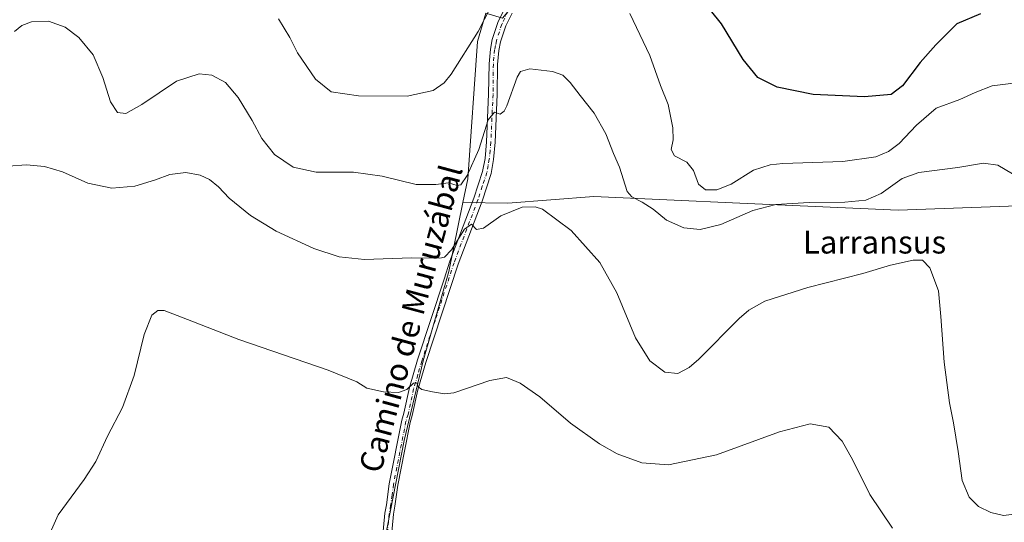
# Model space of a CAD drawing. Units: metres. Extents: x 600761 to 604214, y 4719911 to 4722275.
# Drawn here: x 601136 to 601481, y 4721819 to 4721995 of the extents above; entities that cross this region are included whole.
import ezdxf
from ezdxf.enums import TextEntityAlignment as Align

# ---------------------------------------------------------------- set-up
doc = ezdxf.new("R2010")
doc.units = ezdxf.units.M
doc.header["$MEASUREMENT"] = 0
doc.linetypes.add('DGN Style 4', pattern=[2.638475, 1.318413, -0.659207, 0.001648, -0.659207])
for name, color, linetype, lineweight in [('Cultivos herbáceos CxS', 92, 'Continuous', 0), ('Cultivos leñosos CxS', 92, 'Continuous', 0), ('Curva de nivel maestra', 30, 'Continuous', 30), ('Curva de nivel normal', 30, 'Continuous', 0), ('Pista no pavimentada Cxs', 111, 'Continuous', 0), ('Pista no pavimentada eje', 91, 'DGN Style 4', 0), ('Texto cartográfico', 7, 'Continuous', 0)]:
    doc.layers.add(name, color=color, linetype=linetype, lineweight=lineweight)
doc.styles.add('Style-Arial', font='txt')

# ---------------------------------------------------------------- blocks, each defined once
blk = doc.blocks.new('*U16')
at = {"layer": 'Cultivos herbáceos CxS', "color": 92, "linetype": 'Continuous', "lineweight": 0}
blk.add_polyline3d([(601543.2303, 4721931.9443, 448.6263), (601443.3063, 4721928.3337, 438.192), (601387.9267, 4721930.7423, 442.9686), (601336.7609, 4721933.1507, 437.062), (601306.6633, 4721930.7431, 435.6696), (601290.9511, 4721931.0239, 438.6608), (601292.6615, 4721939.2901, 440.2739), (601296.0169, 4721987.3725, 445.1393), (601298.8965, 4721997.2907, 445.5302), (601304.7321, 4721995.5389, 444.0137), (601316.8021, 4722010.0209, 444.0141), (601332.8945, 4722039.3901, 446.2437), (601338.6687, 4722070.7045, 449.0172), (601336.2801, 4722072.0701, 449.2336), (601342.7827, 4722078.8227, 449.6019), (601390.9869, 4722085.6591, 453.1696), (601428.0285, 4722098.8883, 455.4723), (601473.4065, 4722095.6757, 459.7192), (601496.2805, 4722094.4715, 460.972)], dxfattribs=at)

msp = doc.modelspace()

# ---------------------------------------------------------------- linework, layer by layer
at = {"layer": 'Cultivos herbáceos CxS', "color": 92, "linetype": 'Continuous', "lineweight": 0}
for points in [[(601298.9, 4721997.29, 445.53), (601296.02, 4721987.37, 445.14), (601292.66, 4721939.29, 440.27), (601290.95, 4721931.02, 438.66)], [(601290.95, 4721931.02, 438.66), (601306.66, 4721930.74, 435.67), (601336.76, 4721933.15, 437.06), (601387.93, 4721930.74, 442.97), (601443.31, 4721928.33, 438.19), (601543.23, 4721931.94, 448.63), (601601.02, 4721930.14, 440.37), (601638.34, 4721930.74, 440.92), (601849.62, 4721936.76, 449.84), (601866.86, 4721938.42, 450.65), (601877.58, 4721937.64, 449.22)], [(601290.95, 4721931.02, 438.66), (601306.66, 4721930.74, 435.67), (601336.76, 4721933.15, 437.06), (601387.93, 4721930.74, 442.97), (601443.31, 4721928.33, 438.19), (601543.23, 4721931.94, 448.63), (601601.02, 4721930.14, 440.37), (601638.34, 4721930.74, 440.92), (601849.62, 4721936.76, 449.84), (601866.86, 4721938.42, 450.65), (601877.58, 4721937.64, 449.22)], [(601737.52, 4721745.32, 428), (601591.72, 4721700.77, 424.54), (601474.78, 4721665.04, 422.99), (601475.3, 4721661.92, 422.95), (601462.15, 4721664.55, 422.84), (601259.44, 4721606.85, 418.36), (601260.23, 4721619.49, 418.72), (601257.99, 4721651.91, 419.68), (601260.23, 4721773.8, 424.48), (601263.59, 4721812.93, 425.86), (601270.3, 4721847.6, 428.66), (601277.01, 4721875.55, 430.97), (601285.95, 4721906.86, 434.22), (601290.95, 4721931.02, 438.66), (601306.66, 4721930.74, 435.67), (601336.76, 4721933.15, 437.06), (601387.93, 4721930.74, 442.97), (601443.31, 4721928.33, 438.19), (601543.23, 4721931.94, 448.63), (601601.02, 4721930.14, 440.37), (601638.34, 4721930.74, 440.92), (601849.62, 4721936.76, 449.84)], [(601290.95, 4721931.02, 438.66), (601285.95, 4721906.86, 434.22), (601277.01, 4721875.55, 430.97), (601270.3, 4721847.6, 428.66), (601263.59, 4721812.93, 425.86), (601260.23, 4721773.8, 424.48), (601257.99, 4721651.91, 419.68), (601260.23, 4721619.49, 418.72), (601259.44, 4721606.85, 418.36)]]:
    msp.add_polyline3d(points, dxfattribs=at)
at = {"layer": 'Cultivos leñosos CxS', "color": 92, "linetype": 'Continuous', "lineweight": 0}
for points in [[(601298.9, 4721997.29, 445.53), (601296.02, 4721987.37, 445.14), (601292.66, 4721939.29, 440.27), (601290.95, 4721931.02, 438.66), (601285.95, 4721906.86, 434.22), (601277.01, 4721875.55, 430.97), (601270.3, 4721847.6, 428.66), (601263.59, 4721812.93, 425.86)], [(601298.9, 4721997.29, 445.53), (601296.02, 4721987.37, 445.14), (601292.66, 4721939.29, 440.27), (601290.95, 4721931.02, 438.66)], [(601290.95, 4721931.02, 438.66), (601285.95, 4721906.86, 434.22), (601277.01, 4721875.55, 430.97), (601270.3, 4721847.6, 428.66), (601263.59, 4721812.93, 425.86), (601260.23, 4721773.8, 424.48), (601257.99, 4721651.91, 419.68), (601260.23, 4721619.49, 418.72), (601259.44, 4721606.85, 418.36)]]:
    msp.add_polyline3d(points, dxfattribs=at)
at = {"layer": 'Curva de nivel maestra', "color": 30, "linetype": 'Continuous', "lineweight": 30, "elevation": 450, "flags": 128}
msp.add_lwpolyline([(601472.19, 4721997.03), (601463.92, 4721993.63), (601456.54, 4721986.2), (601451.04, 4721980.03), (601444.88, 4721971.83), (601440.94, 4721968.88), (601431.61, 4721968.01), (601413.61, 4721968.78), (601400.94, 4721971.44), (601394.26, 4721974.74), (601389.01, 4721981.04), (601381.49, 4721993.55), (601374.23, 4722002.64)], dxfattribs=at)
at = {"layer": 'Curva de nivel normal', "color": 30, "linetype": 'Continuous', "lineweight": 0, "flags": 128}
for points, elevation in [([(601300.63, 4721999.36), (601296.23, 4721990.86), (601286.86, 4721975.97), (601284.37, 4721972.95), (601280.48, 4721970.18), (601271.44, 4721968.3), (601254.35, 4721968.34), (601244.83, 4721969.78), (601239.32, 4721974.19), (601233, 4721983.44), (601230.26, 4721988.77), (601226.29, 4721995.29)], 445), ([(601483.71, 4721972.76), (601476.29, 4721971.85), (601470.26, 4721969.57), (601464.93, 4721967.07), (601456.68, 4721963.99), (601449.76, 4721958.04), (601443.74, 4721951.61), (601439.93, 4721948.81), (601435.48, 4721946.95), (601423.94, 4721945.35), (601402.97, 4721944.66), (601398.49, 4721944.24), (601392.74, 4721942.36), (601384.82, 4721937.43), (601379.88, 4721935.4), (601375.92, 4721935.41), (601373.47, 4721937.42), (601371.66, 4721942.2), (601369.33, 4721945.16), (601365.07, 4721947.33), (601363.91, 4721949.54), (601364.54, 4721952.97), (601364.43, 4721957.19), (601362.75, 4721965.3), (601360.06, 4721972.04), (601356.34, 4721982.51), (601349.4, 4721997.16)], 445), ([(601483.39, 4721941), (601478.26, 4721944.08), (601473.26, 4721944.79), (601464.26, 4721943.23), (601450.6, 4721941.56), (601444.71, 4721939.45), (601437.44, 4721934.16), (601432.08, 4721931.83), (601424.7, 4721931.12), (601412.18, 4721931.04), (601400.46, 4721930.34), (601392.49, 4721928.19), (601381.28, 4721923.32), (601374.04, 4721921.56), (601368.3, 4721922.09), (601362.26, 4721924.78), (601357.56, 4721928.72), (601353.71, 4721931.17), (601350.06, 4721932.99), (601348.4, 4721934.8), (601345.72, 4721943.36), (601343.66, 4721948.14), (601341.02, 4721955.04), (601336.94, 4721962.25), (601331.95, 4721968.48), (601328.45, 4721973.08), (601325.96, 4721975.55), (601322.28, 4721976.9), (601314.36, 4721977.86), (601311.13, 4721976.86), (601309.96, 4721974.93), (601306.33, 4721964.87), (601305.4, 4721962.94), (601303.96, 4721961.99), (601301.96, 4721962.7), (601299.76, 4721959.93), (601296.48, 4721949.61), (601292.4, 4721940.44), (601290.19, 4721937.16), (601288.9, 4721936.92), (601285.83, 4721937.92), (601281.46, 4721937.27), (601274.51, 4721937.31), (601262.64, 4721940.2), (601252.55, 4721941.65), (601239.57, 4721941.61), (601231.45, 4721943.32), (601224.9, 4721947.76), (601220.52, 4721953.42), (601217.15, 4721959.78), (601212.26, 4721967.78), (601207.77, 4721972.99), (601203, 4721975.55), (601198.56, 4721976.07), (601190.62, 4721973.47), (601178.53, 4721965.37), (601172.83, 4721962.16), (601170.01, 4721962.55), (601167.47, 4721966.32), (601164.79, 4721974.8), (601161.38, 4721982.74), (601156.39, 4721988.8), (601151.66, 4721992.45), (601145.79, 4721994.53), (601139.86, 4721994.29), (601136.48, 4721992.95), (601133.92, 4721990.85)], 440), ([(601486.82, 4721822.18), (601480.26, 4721821.39), (601475.8, 4721822.41), (601471.44, 4721824.53), (601468.21, 4721827.8), (601465.75, 4721833.68), (601464.36, 4721843.84), (601462.77, 4721853.88), (601461.32, 4721860.79), (601459.46, 4721875.02), (601458.27, 4721891.12), (601457.51, 4721900.07), (601454.49, 4721908.07), (601451.87, 4721910.8), (601448.58, 4721910.86), (601440.61, 4721909.02), (601431.02, 4721906.16), (601411.75, 4721901.26), (601396.67, 4721896.49), (601391, 4721893.34), (601387.68, 4721890.34), (601373.54, 4721876.08), (601370.2, 4721873.2), (601366.18, 4721871.08), (601361.65, 4721871.55), (601356.42, 4721875.59), (601351.34, 4721883.57), (601344.83, 4721899.37), (601338.87, 4721910.02), (601328.85, 4721921.18), (601318.76, 4721928.61), (601316.19, 4721929.5), (601311.63, 4721929.33), (601304.17, 4721926.32), (601298.11, 4721922.06), (601295.68, 4721921.51), (601293.94, 4721923.46), (601291.45, 4721921.67), (601286.89, 4721914.46), (601284.44, 4721911.88), (601282.84, 4721911.48), (601272.9, 4721911.64), (601256.45, 4721911.09), (601247.64, 4721911.96), (601238.66, 4721914.94), (601225.56, 4721920.91), (601216.57, 4721926.41), (601209.1, 4721932.56), (601205.35, 4721936.52), (601202.16, 4721939.02), (601198.93, 4721940.56), (601193.88, 4721941.48), (601188.32, 4721940.8), (601183.32, 4721938.89), (601175.99, 4721936.7), (601167.98, 4721936.07), (601159.61, 4721937.75), (601150.73, 4721941.69), (601144.34, 4721943.58), (601138.08, 4721944.15), (601131.66, 4721943.73)], 435), ([(601441.37, 4721816.95), (601433.45, 4721828.7), (601427.48, 4721840.71), (601423.79, 4721847.35), (601419.12, 4721852.3), (601412.5, 4721853.49), (601401.79, 4721850.69), (601379.71, 4721842.58), (601362.94, 4721839.17), (601353.53, 4721839.77), (601344.96, 4721842.92), (601338.74, 4721846.44), (601328.56, 4721853.74), (601317.82, 4721862.93), (601311, 4721867.71), (601306.21, 4721869.72), (601300.4, 4721868.7), (601287.73, 4721864.32), (601284.47, 4721863.98), (601280.24, 4721864.74), (601276.48, 4721865.45), (601275.2, 4721866.44), (601274.77, 4721867.82), (601273.65, 4721867.69), (601271.24, 4721865.53), (601268.41, 4721864.43), (601263.12, 4721864.66), (601257.25, 4721865.96), (601253.74, 4721868.13), (601243.75, 4721872.24), (601212.42, 4721882.96), (601192.42, 4721890.89), (601186.34, 4721893.18), (601184.1, 4721893.17), (601181.94, 4721891.5), (601179.35, 4721884.74), (601175.84, 4721870.44), (601171.66, 4721859.18), (601166.4, 4721849.19), (601162.34, 4721840.31), (601158.28, 4721833.95), (601149.14, 4721821.62), (601144.55, 4721811.1)], 430)]:
    msp.add_lwpolyline(points, dxfattribs=dict(at, elevation=elevation))
at = {"layer": 'Pista no pavimentada Cxs', "color": 111, "linetype": 'Continuous', "lineweight": 0}
for points in [[(601262.66, 4721812.11, 426), (601263.62, 4721822.18, 426.61), (601264.12, 4721825.06, 426.8), (601265.12, 4721832.51, 427.36), (601269.49, 4721854.73, 429.15), (601270.27, 4721857.18, 429.33), (601272.2, 4721866.15, 430.12), (601275.07, 4721875.88, 431.08), (601284.35, 4721904.17, 433.84), (601286.39, 4721910.4, 434.41), (601294.75, 4721932.47, 437.21), (601297.82, 4721941.87, 438.22), (601298.66, 4721946.44, 438.98), (601299.23, 4721952.29, 439.83), (601299.94, 4721968.92, 441.54), (601300.06, 4721979.52, 442.61), (601300.53, 4721984.69, 443.04), (601301.18, 4721988.06, 443.25), (601303.12, 4721994.01, 443.61), (601305.48, 4721998.83, 443.77)], [(601262.66, 4721812.11, 426), (601263.62, 4721822.18, 426.61), (601264.12, 4721825.06, 426.8), (601265.12, 4721832.51, 427.36), (601269.49, 4721854.73, 429.15), (601270.27, 4721857.18, 429.33), (601272.2, 4721866.15, 430.12), (601275.07, 4721875.88, 431.08), (601284.35, 4721904.17, 433.84), (601286.39, 4721910.4, 434.41), (601294.75, 4721932.47, 437.21), (601297.82, 4721941.87, 438.22), (601298.66, 4721946.44, 438.98), (601299.23, 4721952.29, 439.83), (601299.94, 4721968.92, 441.54), (601300.06, 4721979.52, 442.61), (601300.53, 4721984.69, 443.04), (601301.18, 4721988.06, 443.25), (601303.12, 4721994.01, 443.61), (601305.48, 4721998.83, 443.77)], [(601308.12, 4721997.32, 442.98), (601305.94, 4721992.87, 442.93), (601304.12, 4721987.3, 442.54), (601303.53, 4721984.27, 442.24), (601303.09, 4721979.37, 441.75), (601302.97, 4721968.84, 440.73), (601302.26, 4721952.08, 439.04), (601301.66, 4721946.02, 438.36), (601300.77, 4721941.12, 437.76), (601297.61, 4721931.46, 436.3), (601289.25, 4721909.39, 433.93), (601277.97, 4721874.98, 430.86), (601275.14, 4721865.4, 430.07), (601273.2, 4721856.4, 429.31), (601272.43, 4721853.98, 429.15), (601270.44, 4721843.85, 428.38), (601268.11, 4721832.02, 427.5), (601267.12, 4721824.59, 426.98), (601266.63, 4721821.78, 426.78), (601265.68, 4721811.85, 426.23)], [(601308.12, 4721997.32, 442.98), (601305.94, 4721992.87, 442.93), (601304.12, 4721987.3, 442.54), (601303.53, 4721984.27, 442.24), (601303.09, 4721979.37, 441.75), (601302.97, 4721968.84, 440.73), (601302.26, 4721952.08, 439.04), (601301.66, 4721946.02, 438.36), (601300.77, 4721941.12, 437.76), (601297.61, 4721931.46, 436.3), (601289.25, 4721909.39, 433.93), (601277.97, 4721874.98, 430.86), (601275.14, 4721865.4, 430.07), (601273.2, 4721856.4, 429.31), (601272.43, 4721853.98, 429.15), (601270.44, 4721843.85, 428.38), (601268.11, 4721832.02, 427.5), (601267.12, 4721824.59, 426.98), (601266.63, 4721821.78, 426.78), (601265.68, 4721811.85, 426.23)]]:
    msp.add_polyline3d(points, dxfattribs=at)
at = {"layer": 'Pista no pavimentada eje', "color": 91, "linetype": 'DGN Style 4', "lineweight": 0}
msp.add_polyline3d([(601306.8, 4721998.08, 443.3), (601304.53, 4721993.44, 443.26), (601302.65, 4721987.68, 442.73), (601302.33, 4721986, 442.6), (601302.03, 4721984.48, 442.51), (601301.8, 4721981.9, 442.29), (601301.58, 4721979.45, 442.11), (601301.46, 4721968.88, 441.1), (601301.1, 4721960.57, 440.34), (601300.75, 4721952.19, 439.43), (601300.46, 4721949.26, 439.07), (601300.16, 4721946.23, 438.66), (601299.74, 4721943.95, 438.36), (601299.3, 4721941.5, 437.98), (601297.72, 4721936.67, 437.15), (601296.18, 4721931.97, 436.72), (601287.82, 4721909.9, 434.05), (601281.16, 4721889.58, 432.23), (601276.52, 4721875.43, 430.95), (601275.11, 4721870.64, 430.59), (601273.67, 4721865.78, 430.08), (601271.74, 4721856.79, 429.31), (601270.96, 4721854.36, 429.14), (601267.78, 4721838.18, 427.85), (601266.62, 4721832.27, 427.44), (601266.12, 4721828.54, 427.16), (601265.62, 4721824.83, 426.89), (601265.13, 4721821.98, 426.7), (601264.17, 4721811.98, 426.11)], dxfattribs=at)

# ---------------------------------------------------------------- block references
at = {"layer": 'Cultivos herbáceos CxS', "color": 92, "linetype": 'Continuous', "lineweight": 0}
msp.add_blockref('*U16', (0, 0), dxfattribs=at)

# ---------------------------------------------------------------- texts
at = {"layer": 'Texto cartográfico', "color": 7, "linetype": 'Continuous', "lineweight": 0, "style": 'Style-Arial'}
msp.add_text('Camino de Muruzábal', height=8, rotation=74.9187, dxfattribs=at).set_placement((601272.65, 4721890.3), align=Align.MIDDLE_CENTER)
msp.add_text('Larransus', height=8, dxfattribs=at).set_placement((601435.07, 4721917.13), align=Align.MIDDLE_CENTER)

doc.saveas('drawing.dxf')
